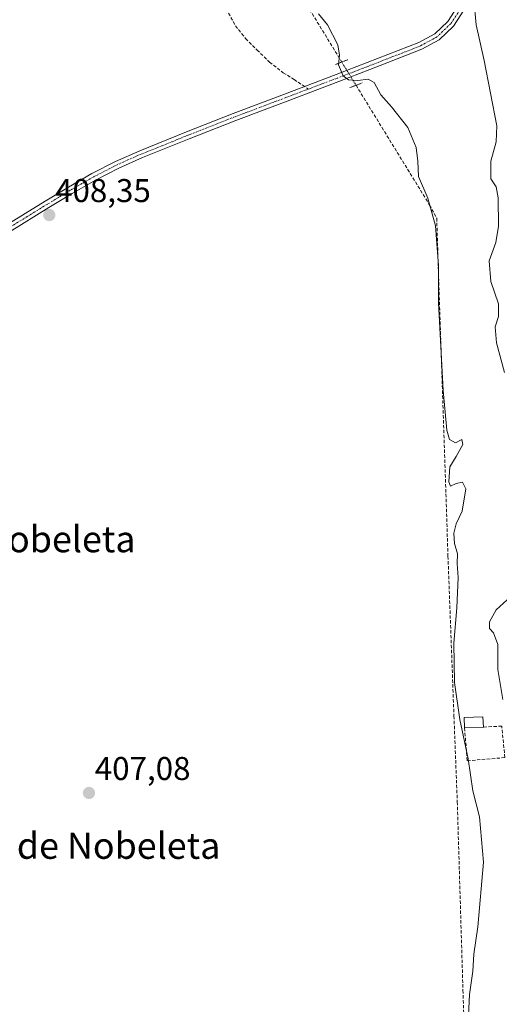
# Model space of a CAD drawing. Units: metres. Extents: x 580239 to 583682, y 4721957 to 4724310.
# Drawn here: x 581424 to 581570, y 4722444 to 4722744 of the extents above; entities that cross this region are included whole.
import ezdxf
from ezdxf.enums import TextEntityAlignment as Align

# ---------------------------------------------------------------- set-up
doc = ezdxf.new("R2010")
doc.units = ezdxf.units.M
doc.header["$MEASUREMENT"] = 0
for name, pattern in [('TRAZO_Y_PUNTO', [1, 0.5, -0.25, 0, -0.25]), ('TRAZOS2', [0.375, 0.25, -0.125]), ('TRAZOSX2', [1.5, 1, -0.5])]:
    doc.linetypes.add(name, pattern=pattern)
for name, color, linetype, lineweight in [('Carátula', 7, 'Continuous', 5), ('Corriente artificial lineal', 5, 'TRAZOSX2', 13), ('Corriente artificial lineal oculto', 135, 'TRAZO_Y_PUNTO', 13), ('Curva de nivel normal', 36, 'Continuous', 0), ('Edificación ligera', 1, 'Continuous', 0), ('Edificación ligera Cxs', 1, 'Continuous', 0), ('Muro lineal', 1, 'TRAZOSX2', 13), ('Pista no pavimentada', 254, 'Continuous', 13), ('Pista no pavimentada Cxs', 254, 'Continuous', 0), ('Pista pavimentada eje', 135, 'TRAZO_Y_PUNTO', 0), ('Puente lineal', 2, 'TRAZOS2', 0), ('Punto de cota en terreno', 7, 'Continuous', 0), ('Rótulo de punto de cota en terreno', 19, 'Continuous', 0), ('Senda', 19, 'TRAZOSX2', 0), ('Texto cartográfico', 19, 'Continuous', 0)]:
    doc.layers.add(name, color=color, linetype=linetype, lineweight=lineweight)
doc.styles.add('Arial', font='txt', dxfattribs={"height": 0.2})

# ---------------------------------------------------------------- blocks, each defined once
blk = doc.blocks.new('5PATER')
at = {"layer": 'Carátula', "linetype": 'Continuous', "lineweight": 5}
h = blk.add_hatch(color=250, dxfattribs=at)
edge = h.paths.add_edge_path()
edge.add_ellipse((0, 0.01), major_axis=(-1.33, -1.34), ratio=0.999422, start_angle=0, end_angle=360)

msp = doc.modelspace()

# ---------------------------------------------------------------- linework, layer by layer
at = {"layer": 'Corriente artificial lineal', "color": 5, "linetype": 'TRAZOSX2', "lineweight": 13}
for points in [[(581419.75, 4722898, 409.67), (581469.37, 4722815.57, 409.36), (581487.86, 4722785.61, 409.45), (581511.74, 4722748.11, 409.85), (581522.32, 4722730.81, 410)], [(581526.66, 4722723.73, 409.76), (581549.04, 4722687.31, 410.12), (581551.21, 4722683.34, 410.27), (581554.65, 4722580.45, 409.43), (581556.47, 4722531.84, 409.5), (581557.48, 4722505.67, 409.03), (581559.21, 4722448.39, 409.45), (581561.25, 4722391.05, 409.32), (581561.7, 4722384.59, 409.36), (581562.38, 4722380.99, 409.29), (581563.62, 4722374.35, 409.1), (581567.72, 4722357.07, 409.57), (581573.16, 4722341.96, 409.4), (581581.54, 4722330.19, 409.63), (581589.52, 4722319.54, 409.7)]]:
    msp.add_polyline3d(points, dxfattribs=at)
at = {"layer": 'Corriente artificial lineal oculto', "color": 135, "linetype": 'TRAZO_Y_PUNTO', "lineweight": 13}
msp.add_polyline3d([(581522.32, 4722730.81, 410), (581523.88, 4722728.25, 410.06), (581526.66, 4722723.73, 409.76)], dxfattribs=at)
at = {"layer": 'Curva de nivel normal', "color": 36, "linetype": 'Continuous', "lineweight": 0}
for points in [[(581562.54, 4722749.93, 415), (581563.2, 4722742.1, 415), (581565.71, 4722731.27, 415), (581569.49, 4722711.39, 415), (581569.31, 4722706.57, 415), (581567.74, 4722700.62, 415), (581567.74, 4722695.29, 415), (581569.31, 4722692.86, 415), (581569.96, 4722689.51, 415), (581570.03, 4722680.84, 415), (581569.17, 4722675.86, 415), (581567.16, 4722670.36, 415), (581567.74, 4722664.03, 415), (581569.98, 4722657.2, 415), (581570.03, 4722653.39, 415), (581569.06, 4722650.2, 415), (581569.42, 4722645.36, 415), (581571.81, 4722636.36, 415)], [(581560.65, 4722436.6, 410), (581561.16, 4722447.15, 410), (581562.17, 4722454.17, 410), (581562.47, 4722459.41, 410), (581563.7, 4722467.7, 410), (581565.44, 4722487.4, 410), (581564.29, 4722501.2, 410), (581562.25, 4722509.02, 410), (581560.79, 4722518.82, 410), (581558.27, 4722530.8, 410), (581556.66, 4722542.04, 410), (581556.44, 4722553.98, 410), (581557.38, 4722564.76, 410), (581557.74, 4722573.94, 410), (581557.45, 4722578.27, 410), (581557.53, 4722581.18, 410), (581556.65, 4722584.33, 410), (581556.41, 4722587.45, 410), (581557.18, 4722590.34, 410), (581559, 4722594.2, 410), (581560.08, 4722600.95, 410), (581559.04, 4722602.96, 410), (581557.13, 4722602.58, 410), (581555.43, 4722601.74, 410), (581554.93, 4722603.06, 410), (581555.19, 4722607.66, 410), (581557.18, 4722610.8, 410), (581559.22, 4722614.49, 410), (581558.88, 4722615.97, 410), (581556.96, 4722614.9, 410), (581555.1, 4722616, 410), (581554.25, 4722618.78, 410), (581553.15, 4722630.9, 410), (581551.74, 4722657.5, 410), (581551.74, 4722668.94, 410), (581550.86, 4722680.96, 410), (581548.5, 4722689.39, 410), (581545.7, 4722696.03, 410), (581545.45, 4722700.68, 410), (581544.96, 4722704.83, 410), (581542.44, 4722710.85, 410), (581537.43, 4722717.22, 410), (581534.21, 4722720.82, 410), (581532.2, 4722724.62, 410), (581530.32, 4722725.65, 410), (581527.21, 4722725.15, 410), (581524.36, 4722725.36, 410), (581522.7, 4722726.61, 410), (581521.34, 4722729.92, 410), (581521.67, 4722732.91, 410), (581521.13, 4722736.04, 410), (581517.93, 4722742.09, 410), (581515.28, 4722745.52, 410)], [(581572.66, 4722567.2, 415), (581569.27, 4722564.13, 415), (581567.24, 4722560.49, 415), (581567.24, 4722558.45, 415), (581568.48, 4722557.17, 415), (581569.82, 4722553.56, 415), (581569.78, 4722545.99, 415), (581571.38, 4722536.88, 415)]]:
    msp.add_polyline3d(points, dxfattribs=at)
at = {"layer": 'Edificación ligera', "color": 1, "linetype": 'Continuous', "lineweight": 0}
for points in [[(581559.69, 4722528.19, 413), (581559.54, 4722531.34, 412.36), (581565.3, 4722531.59, 414.67), (581565.44, 4722528.46, 411.94)], [(581565.44, 4722528.46, 411.94), (581559.69, 4722528.19, 413)]]:
    msp.add_polyline3d(points, dxfattribs=at)
at = {"layer": 'Edificación ligera Cxs', "color": 1, "linetype": 'Continuous', "lineweight": 0}
msp.add_polyline3d([(581565.44, 4722528.46, 411.94), (581559.69, 4722528.19, 413), (581559.54, 4722531.34, 412.36), (581565.3, 4722531.59, 414.67), (581565.44, 4722528.46, 411.94)], close=True, dxfattribs=at)
at = {"layer": 'Muro lineal', "color": 1, "linetype": 'TRAZOSX2', "lineweight": 13}
msp.add_polyline3d([(581559.69, 4722528.19, 413), (581560.51, 4722518.22, 409.94), (581571.96, 4722519.18, 417.22), (581571.01, 4722528.77, 413.82), (581565.44, 4722528.46, 411.94)], dxfattribs=at)
at = {"layer": 'Pista no pavimentada', "color": 254, "linetype": 'Continuous', "lineweight": 13}
for points in [[(581419.89, 4722681, 408.25), (581432, 4722688.46, 408.33), (581439.09, 4722692.75, 408.41), (581446.27, 4722696.9, 408.41), (581453.43, 4722700.58, 408.42), (581460.8, 4722703.82, 408.43), (581475.01, 4722709.57, 408.54), (581489.28, 4722715.14, 408.63), (581504.92, 4722721.07, 409.04), (581520.58, 4722726.98, 409.77), (581533.21, 4722731.84, 410.64), (581545.79, 4722736.77, 411.88), (581550.63, 4722739.37, 412.56), (581554.56, 4722743.17, 413.32), (581558.69, 4722749.46, 414.25), (581562.3, 4722755.97, 415.42), (581566.5, 4722764.01, 416.96), (581570.69, 4722772.04, 418.53), (581571.93, 4722774.78, 418.97), (581572.46, 4722775.93, 419.21), (581574.42, 4722779.7, 419.87), (581576.26, 4722781.77, 420.04), (581585.22, 4722789.25, 421.7)], [(581587.14, 4722786.37, 421.48), (581582.19, 4722783.77, 420.74), (581577.84, 4722780.14, 419.89), (581576.3, 4722778.4, 419.57), (581574.5, 4722774.94, 419.19), (581572.72, 4722771.04, 418.51), (581568.5, 4722762.96, 416.94), (581564.3, 4722754.9, 415.53), (581560.63, 4722748.29, 414.29), (581556.31, 4722741.72, 413.23), (581551.97, 4722737.52, 412.43), (581546.74, 4722734.72, 411.76), (581534.03, 4722729.72, 410.48), (581521.38, 4722724.87, 409.74), (581505.73, 4722718.95, 408.9), (581490.09, 4722713.03, 408.63), (581475.85, 4722707.47, 408.54), (581461.68, 4722701.73, 408.41), (581454.41, 4722698.53, 408.47), (581447.36, 4722694.91, 408.41), (581440.24, 4722690.8, 408.42), (581433.18, 4722686.52, 408.29), (581421.1, 4722679.09, 408.29)]]:
    msp.add_polyline3d(points, dxfattribs=at)
at = {"layer": 'Pista no pavimentada Cxs', "color": 254, "linetype": 'Continuous', "lineweight": 0}
for points in [[(581419.89, 4722681, 408.25), (581432, 4722688.46, 408.33), (581439.09, 4722692.75, 408.41), (581446.27, 4722696.9, 408.41), (581453.43, 4722700.58, 408.42), (581460.8, 4722703.82, 408.43), (581475.01, 4722709.57, 408.54), (581489.28, 4722715.14, 408.63), (581504.92, 4722721.07, 409.04), (581520.58, 4722726.98, 409.77), (581533.21, 4722731.84, 410.64), (581545.79, 4722736.77, 411.88), (581550.63, 4722739.37, 412.56), (581554.56, 4722743.17, 413.32), (581558.69, 4722749.46, 414.25)], [(581560.63, 4722748.29, 414.29), (581556.31, 4722741.72, 413.23), (581551.97, 4722737.52, 412.43), (581546.74, 4722734.72, 411.76), (581534.03, 4722729.72, 410.48), (581521.38, 4722724.87, 409.74), (581505.73, 4722718.95, 408.9), (581490.09, 4722713.03, 408.63), (581475.85, 4722707.47, 408.54), (581461.68, 4722701.73, 408.41), (581454.41, 4722698.53, 408.47), (581447.36, 4722694.91, 408.41), (581440.24, 4722690.8, 408.42), (581433.18, 4722686.52, 408.29), (581421.1, 4722679.09, 408.29)]]:
    msp.add_polyline3d(points, dxfattribs=at)
at = {"layer": 'Pista pavimentada eje', "color": 135, "linetype": 'TRAZO_Y_PUNTO', "lineweight": 0}
for points in [[(581572.95, 4722774.29, 418.97), (581572.33, 4722772.91, 418.7), (581571.71, 4722771.54, 418.43), (581565.4, 4722759.47, 416.13), (581563.3, 4722755.44, 415.47), (581559.66, 4722748.88, 414.26), (581557.6, 4722745.73, 413.79), (581555.44, 4722742.45, 413.27), (581551.3, 4722738.45, 412.47), (581548.69, 4722737.05, 412.13), (581546.27, 4722735.75, 411.83), (581539.91, 4722733.25, 411.22), (581533.62, 4722730.78, 410.56), (581527.31, 4722728.35, 410.25), (581520.98, 4722725.93, 409.76), (581516.25, 4722724.14, 409.38), (581512.16, 4722722.59, 409.23)], [(581512.16, 4722722.59, 409.23), (581508.43, 4722721.18, 409.1), (581505.33, 4722720.01, 408.97), (581497.51, 4722717.05, 408.7), (581489.69, 4722714.09, 408.64), (581475.43, 4722708.52, 408.57), (581468.35, 4722705.65, 408.4), (581461.24, 4722702.78, 408.44), (581453.92, 4722699.56, 408.45), (581446.82, 4722695.91, 408.41), (581443.23, 4722693.83, 408.45), (581439.67, 4722691.78, 408.42), (581436.12, 4722689.63, 408.41), (581432.59, 4722687.49, 408.31), (581426.55, 4722683.78, 408.29), (581420.5, 4722680.05, 408.27)]]:
    msp.add_polyline3d(points, dxfattribs=at)
at = {"layer": 'Puente lineal', "color": 2, "linetype": 'TRAZOS2', "lineweight": 0}
for points in [[(581520.45, 4722730.09, 415.87), (581524.18, 4722731.53, 419.99)], [(581528.52, 4722724.45, 411.2), (581524.79, 4722723.02, 409.84)]]:
    msp.add_polyline3d(points, dxfattribs=at)
at = {"layer": 'Senda', "color": 19, "linetype": 'TRAZOSX2', "lineweight": 0}
msp.add_polyline3d([(581486.16, 4722787.77, 409.49), (581478.84, 4722782.03, 409.04), (581476.91, 4722780.45, 409), (581475.13, 4722778.57, 408.94), (581474.65, 4722777.29, 408.92), (581474.81, 4722775.95, 408.93), (581478.01, 4722766.82, 408.93), (581481.85, 4722757.77, 408.99), (581485.61, 4722749.64, 409.1), (581489.98, 4722741.84, 409.1), (581493.03, 4722737.97, 409.03), (581496.5, 4722734.48, 409.07), (581500.35, 4722730.8, 409.11), (581504.5, 4722727.57, 409.17), (581507.81, 4722725.49, 409.26), (581512.16, 4722722.59, 409.23)], dxfattribs=at)

# ---------------------------------------------------------------- block references
at = {"layer": 'Punto de cota en terreno', "linetype": 'Continuous', "lineweight": 0}
for p in [(581433.28, 4722684.25, 408.35), (581445.36, 4722508.41, 407.08)]:
    msp.add_blockref('5PATER', p, dxfattribs=at)

# ---------------------------------------------------------------- texts
at = {"layer": 'Rótulo de punto de cota en terreno', "color": 19, "linetype": 'Continuous', "lineweight": 0, "style": 'Arial'}
for s, p in [('408,35', (581435.04, 4722686.01)), ('407,08', (581447.12, 4722510.17))]:
    msp.add_text(s, height=7, dxfattribs=at).set_placement(p, align=Align.BOTTOM_LEFT)
at = {"layer": 'Texto cartográfico', "color": 19, "linetype": 'Continuous', "lineweight": 0, "style": 'Arial'}
for s, p in [('Nobeleta', (581436.19, 4722585.65)), ('Barrio de Nobeleta', (581437.46, 4722492.38))]:
    msp.add_text(s, height=8, dxfattribs=at).set_placement(p, align=Align.MIDDLE_CENTER)

doc.saveas('drawing.dxf')
